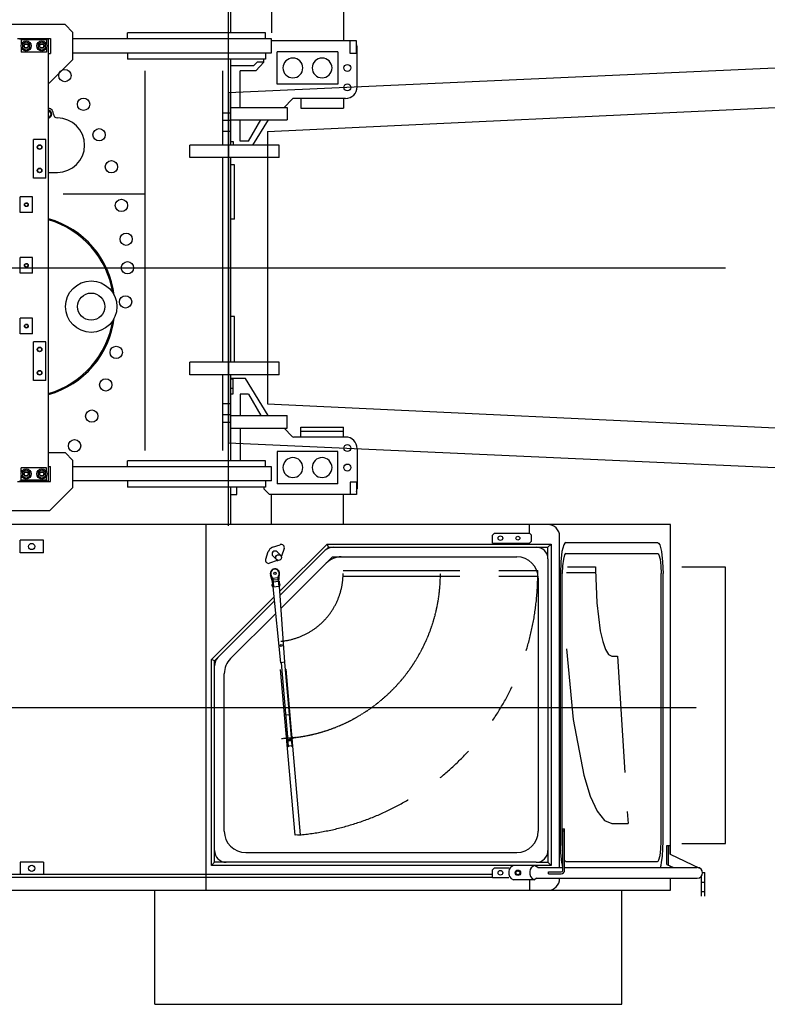
# Model space of a CAD drawing. Units: millimetres. Extents: x -100244 to 83634, y -7014 to 93513.
# Drawn here: x -94337 to -92417, y 54104 to 56635 of the extents above; entities that cross this region are included whole.
import ezdxf

# ---------------------------------------------------------------- set-up
doc = ezdxf.new("R2010")
doc.units = ezdxf.units.MM
doc.linetypes.add('CENTER', pattern=[2, 1.25, -0.25, 0.25, -0.25])
doc.linetypes.add('PHANTOM', pattern=[800.000018, 300.000007, -100.000002, 100.000002, -100.000002, 100.000002, -100.000002])
for name, color, linetype in [('10', 7, 'Continuous'), ('3', 7, 'Continuous'), ('4', 7, 'Continuous'), ('6', 7, 'Continuous'), ('8', 7, 'Continuous')]:
    doc.layers.add(name, color=color, linetype=linetype)

# ---------------------------------------------------------------- blocks, each defined once
blk = doc.blocks.new('A$C1A570B27')
at = {"color": 4}
for p, q in [((0, 1150), (5500, 1400)), ((100, 1050), (5400, 1300)), ((0, 1150), (0, 250)), ((100, 1050), (100, 350)), ((100, 350), (5400, 100)), ((0, 250), (5500, 0))]:
    blk.add_line(p, q, dxfattribs=at)
blk = doc.blocks.new('A$C430C75DA')
at = {"layer": '10', "color": 40, "linetype": 'Continuous'}
for p, q in [((4852.6, 3442.5), (4462.6, 3442.5)), ((4852.6, 3442.5), (4872.6, 3422.5)), ((4872.6, 3352.5), (4872.6, 3422.5)), ((5367.6, 3421.5), (5012.6, 3421.5)), ((5012.6, 3405.5), (5012.6, 3421.5)), ((5367.6, 3405.5), (5367.6, 3421.5)), ((4730.1, 3406.5), (4815.1, 3406.5)), ((4735.1, 3405.5), (4810.1, 3405.5)), ((4805.1, 3403.5), (4740.1, 3403.5)), ((4740.1, 3403.5), (4740.1, 3391.1)), ((4743.1, 3393), (4752.6, 3398.5)), ((4743.1, 3393), (4743.1, 3382)), ((4752.6, 3398.5), (4762.1, 3393)), ((4762.1, 3382), (4762.1, 3393)), ((4783.1, 3393), (4792.6, 3398.5)), ((4783.1, 3393), (4783.1, 3382)), ((4792.6, 3398.5), (4802.1, 3393)), ((4802.1, 3382), (4802.1, 3393)), ((4805.1, 3403.5), (4805.1, 3391.1)), ((4810.1, 2269.5), (4810.1, 3405.5)), ((4815.1, 3406.5), (4815.1, 3368.5)), ((5382.6, 3405.5), (4872.6, 3405.5)), ((5382.6, 3369.5), (5382.6, 3405.5)), ((4740.1, 3383.9), (4740.1, 3371.5)), ((4805.1, 3371.5), (4740.1, 3371.5)), ((4743.1, 3382), (4752.6, 3376.5)), ((4752.6, 3376.5), (4762.1, 3382)), ((4783.1, 3382), (4792.6, 3376.5)), ((4792.6, 3376.5), (4802.1, 3382)), ((4805.1, 3383.9), (4805.1, 3371.5)), ((4810.1, 3368.5), (4815.1, 3368.5)), ((4872.6, 3369.5), (5382.6, 3369.5)), ((5012.6, 3369.5), (5012.6, 3353.5)), ((5367.6, 3369.5), (5367.6, 3353.5)), ((4872.6, 3352.5), (4812.6, 3292.5)), ((5367.6, 3353.5), (5012.6, 3353.5)), ((5057.6, 3323.6), (5057.6, 2348.2)), ((5257.6, 3132.5), (5257.6, 3323.6)), ((4810.1, 3292.5), (4812.6, 3292.5)), ((4812.5, 3221), (4810.1, 3221)), ((4817.4, 3212.5), (4812.5, 3221)), ((4810.1, 3204), (4812.5, 3204)), ((4812.5, 3204), (4817.4, 3212.5)), ((4771.1, 3047.5), (4771.1, 3147.5)), ((4803.1, 3147.5), (4771.1, 3147.5)), ((4803.1, 3047.5), (4803.1, 3147.5)), ((5402.6, 3132.5), (5172.6, 3132.5)), ((5172.6, 3100.5), (5172.6, 3132.5)), ((5402.6, 3100.5), (5402.6, 3132.5)), ((5402.6, 3100.5), (5172.6, 3100.5)), ((5257.6, 2574.5), (5257.6, 3100.5)), ((4810.1, 3062.5), (4832.6, 3062.5)), ((4803.1, 3047.5), (4771.1, 3047.5)), ((4769.1, 2999.5), (4737.1, 2999.5)), ((4737.1, 2959.5), (4737.1, 2999.5)), ((4769.1, 2959.5), (4769.1, 2999.5)), ((4847.8, 3007.5), (5057.6, 3007.5)), ((4769.1, 2959.5), (4737.1, 2959.5)), ((4769.1, 2843.5), (4737.1, 2843.5)), ((4737.1, 2803.5), (4737.1, 2843.5)), ((4769.1, 2803.5), (4769.1, 2843.5)), ((4769.1, 2803.5), (4737.1, 2803.5)), ((4737.1, 2647.5), (4737.1, 2687.5)), ((4769.1, 2687.5), (4737.1, 2687.5)), ((4769.1, 2647.5), (4769.1, 2687.5)), ((4769.1, 2647.5), (4737.1, 2647.5)), ((4771.1, 2527.5), (4771.1, 2627.5)), ((4803.1, 2627.5), (4771.1, 2627.5)), ((4803.1, 2527.5), (4803.1, 2627.5)), ((5402.6, 2574.5), (5172.6, 2574.5)), ((5172.6, 2542.5), (5172.6, 2574.5)), ((5402.6, 2542.5), (5402.6, 2574.5)), ((5402.6, 2542.5), (5172.6, 2542.5)), ((5257.6, 2348.2), (5257.6, 2542.5)), ((4803.1, 2527.5), (4771.1, 2527.5)), ((4810.1, 2342.5), (4852.6, 2342.5)), ((4852.6, 2342.5), (4872.6, 2322.5)), ((4805.1, 2303.5), (4740.1, 2303.5)), ((4740.1, 2291.1), (4740.1, 2303.5)), ((4805.1, 2291.1), (4805.1, 2303.5)), ((4810.1, 2306.5), (4815.1, 2306.5)), ((4815.1, 2268.5), (4815.1, 2306.5)), ((4872.6, 2252.5), (4872.6, 2322.5)), ((5382.6, 2305.5), (4872.6, 2305.5)), ((5367.6, 2321.5), (5012.6, 2321.5)), ((5012.6, 2305.5), (5012.6, 2321.5)), ((5367.6, 2305.5), (5367.6, 2321.5)), ((5382.6, 2269.5), (5382.6, 2305.5)), ((4740.1, 2271.5), (4740.1, 2283.9)), ((4743.1, 2293), (4752.6, 2298.5)), ((4743.1, 2293), (4743.1, 2282)), ((4743.1, 2282), (4752.6, 2276.5)), ((4752.6, 2298.5), (4762.1, 2293)), ((4752.6, 2276.5), (4762.1, 2282)), ((4762.1, 2282), (4762.1, 2293)), ((4783.1, 2293), (4792.6, 2298.5)), ((4783.1, 2293), (4783.1, 2282)), ((4783.1, 2282), (4792.6, 2276.5)), ((4792.6, 2298.5), (4802.1, 2293)), ((4792.6, 2276.5), (4802.1, 2282)), ((4802.1, 2282), (4802.1, 2293)), ((4805.1, 2271.5), (4805.1, 2283.9)), ((4730.1, 2268.5), (4815.1, 2268.5)), ((4735.1, 2269.5), (4810.1, 2269.5)), ((4805.1, 2271.5), (4740.1, 2271.5)), ((4872.6, 2252.5), (4812.6, 2192.5)), ((5382.6, 2269.5), (4872.6, 2269.5)), ((5012.6, 2269.5), (5012.6, 2253.5)), ((5367.6, 2253.5), (5012.6, 2253.5)), ((5367.6, 2269.5), (5367.6, 2253.5)), ((4812.6, 2192.5), (4310.6, 2192.5))]:
    blk.add_line(p, q, dxfattribs=at)
for centre, radius in [((4752.6, 3387.5), 13), ((4752.6, 3387.5), 6), ((4752.6, 3387.5), 5), ((4792.6, 3387.5), 13), ((4792.6, 3387.5), 6), ((4792.6, 3387.5), 5), ((4852.1, 3311.2), 15.8), ((4900, 3237.5), 15.8), ((4939.9, 3159.2), 15.8), ((4787.1, 3127.5), 6), ((4787.1, 3127.5), 5.05), ((4971.4, 3077.1), 15.8), ((4787.1, 3067.5), 6), ((4787.1, 3067.5), 5.05), ((4997.1, 2977.8), 15.8), ((4753.1, 2979.5), 5), ((4753.1, 2979.5), 4.19), ((5009.4, 2890.7), 15.8), ((4753.1, 2823.5), 5), ((4753.1, 2823.5), 4.19), ((5012.6, 2817.5), 15.8), ((4919.6, 2717.5), 66), ((4919.6, 2717.5), 35), ((5007.9, 2729.7), 15.8), ((4753.1, 2667.5), 5), ((4753.1, 2667.5), 4.19), ((4787.1, 2607.5), 6), ((4787.1, 2607.5), 5.05), ((4983.9, 2600.1), 15.8), ((4787.1, 2547.5), 6), ((4787.1, 2547.5), 5.05), ((4956.8, 2516.5), 15.8), ((4921, 2436.2), 15.8), ((4877, 2360), 15.8), ((4752.6, 2287.5), 13), ((4752.6, 2287.5), 6), ((4752.6, 2287.5), 5), ((4792.6, 2287.5), 13), ((4792.6, 2287.5), 6), ((4792.6, 2287.5), 5)]:
    blk.add_circle(centre, radius, dxfattribs=at)
for centre, radius, start, end in [((4807.6, 3212.5), 15, 0, 80.4059), ((4807.6, 3212.5), 10.5, 283.7726, 76.2274), ((4832.6, 3212.5), 10, 180, 270), ((4832.6, 3132.5), 70, 270, 90), ((4745.6, 2717.5), 235, 7.1447, 74.0899), ((4745.6, 2717.5), 232, 8.9909, 73.8786), ((4745.6, 2717.5), 235, 285.9101, 352.8553), ((4745.6, 2717.5), 232, 286.1214, 351.0091)]:
    blk.add_arc(centre, radius, start, end, dxfattribs=at)
at = {"layer": '3', "color": 40, "linetype": 'CENTER'}
for p, q in [((5272.6, 2154.2), (5272.6, 3528.5)), ((0, 2817.5), (6548.3, 2817.5))]:
    blk.add_line(p, q, dxfattribs=at)
at = {"layer": '4', "color": 40, "linetype": 'Continuous'}
for p, q in [((6486.6, 1253.5), (6486.6, 1202.5)), ((6489.9, 1263), (6495.6, 1263)), ((6495.6, 1202.5), (6495.6, 1263)), ((6486.6, 1214.5), (6495.6, 1214.5))]:
    blk.add_line(p, q, dxfattribs=at)
at = {"layer": '4', "color": 40, "linetype": 'CENTER'}
blk.add_line((6486.6, 1238), (6495.6, 1238), dxfattribs=at)
at = {"layer": '6', "color": 40, "linetype": 'Continuous'}
for p, q in [((5277.6, 3567.5), (5277.6, 3421.5)), ((5382.6, 3567.5), (5382.6, 3421.5)), ((5567.6, 3567.5), (5567.6, 3400.5)), ((5600.6, 3400.5), (5382.6, 3400.5)), ((5584.6, 3368.5), (5584.6, 3400.5)), ((5600.6, 3368.5), (5600.6, 3400.5)), ((5397.6, 3331), (5397.6, 3372.5)), ((5552.6, 3372.5), (5397.6, 3372.5)), ((5552.6, 3372.5), (5552.6, 3331)), ((5600.6, 3368.5), (5584.6, 3368.5)), ((5602.6, 3282.5), (5602.6, 3385.5)), ((5277.6, 3353.5), (5277.6, 3132.5)), ((5336.6, 3336.5), (5345.6, 3345.5)), ((5362.6, 3345.5), (5342.6, 3323.5)), ((5362.6, 3345.5), (5345.6, 3345.5)), ((5362.6, 3345.5), (5362.6, 3353.5)), ((5336.6, 3336.5), (5277.6, 3336.5)), ((5302.6, 3229.5), (5302.6, 3323.5)), ((5342.6, 3323.5), (5302.6, 3323.5)), ((5397.6, 3289.5), (5397.6, 3331)), ((5552.6, 3331), (5552.6, 3289.5)), ((5552.6, 3289.5), (5397.6, 3289.5)), ((5436.1, 3251), (5415.1, 3229.5)), ((5572.6, 3252.5), (5439.7, 3252.5)), ((5457.6, 3252.5), (5457.6, 3227.5)), ((5567.6, 3252.5), (5567.6, 3227.5)), ((5277.6, 3214.9), (5257.6, 3214.9)), ((5277.6, 3229.5), (5422.6, 3229.5)), ((5422.6, 3229.5), (5422.6, 3197.5)), ((5457.6, 3227.5), (5567.6, 3227.5)), ((5277.6, 3195.7), (5257.6, 3195.7)), ((5277.6, 3197.5), (5422.6, 3197.5)), ((5302.6, 3142.5), (5302.6, 3197.5)), ((5323.6, 3142.5), (5355.6, 3197.5)), ((5374.1, 3197.5), (5334.1, 3132.5)), ((5277.6, 3167.5), (5257.6, 3167.5)), ((5277.6, 3141.6), (5284.6, 3141.6)), ((5284.6, 3141.6), (5284.6, 3132.5)), ((5323.6, 3142.5), (5302.6, 3142.5)), ((5277.6, 3100.5), (5277.6, 2574.5)), ((5287.6, 3082.4), (5277.6, 3082.4)), ((5287.6, 2942.6), (5287.6, 3082.4)), ((5287.6, 2942.6), (5277.6, 2942.6)), ((5287.6, 2692.4), (5277.6, 2692.4)), ((5287.6, 2574.5), (5287.6, 2692.4)), ((5277.6, 2542.5), (5277.6, 2321.5)), ((5315.6, 2532.5), (5277.6, 2532.5)), ((5277.6, 2531.8), (5284.6, 2531.8)), ((5284.6, 2493.5), (5284.6, 2531.8)), ((5374.1, 2437.5), (5315.6, 2532.5)), ((5277.6, 2507.7), (5284.6, 2507.7)), ((5277.6, 2493.5), (5284.6, 2493.5)), ((5302.6, 2492.5), (5302.6, 2437.5)), ((5323.6, 2492.5), (5302.6, 2492.5)), ((5323.6, 2492.5), (5355.6, 2437.5)), ((5277.6, 2467.5), (5257.6, 2467.5)), ((5277.6, 2439.3), (5257.6, 2439.3)), ((5277.6, 2437.5), (5422.6, 2437.5)), ((5422.6, 2405.5), (5422.6, 2437.5)), ((5277.6, 2420.1), (5257.6, 2420.1)), ((5277.6, 2405.5), (5422.6, 2405.5)), ((5302.6, 2405.5), (5302.6, 2321.5)), ((5436.1, 2384), (5415.1, 2405.5)), ((5457.6, 2382.5), (5457.6, 2407.5)), ((5457.6, 2407.5), (5567.6, 2407.5)), ((5567.6, 2382.5), (5567.6, 2407.5)), ((5572.6, 2382.5), (5439.7, 2382.5)), ((5457.6, 2397.5), (5567.6, 2397.5)), ((5397.6, 2345.5), (5397.6, 2262.5)), ((5552.6, 2345.5), (5397.6, 2345.5)), ((5552.6, 2262.5), (5552.6, 2345.5)), ((5602.6, 2352.5), (5602.6, 2249.5)), ((5277.6, 2253.5), (5277.6, 2157.5)), ((5293.6, 2234.5), (5293.6, 2253.5)), ((5362.6, 2253.5), (5362.6, 2249.5)), ((5552.6, 2262.5), (5397.6, 2262.5)), ((5584.6, 2266.5), (5584.6, 2234.5)), ((5600.6, 2266.5), (5584.6, 2266.5)), ((5600.6, 2266.5), (5600.6, 2234.5)), ((5277.6, 2234.5), (5293.6, 2234.5)), ((5377.6, 2234.5), (5362.6, 2249.5)), ((5600.6, 2234.5), (5377.6, 2234.5)), ((5382.6, 2157.5), (5382.6, 2234.5)), ((5567.6, 2157.5), (5567.6, 2234.5))]:
    blk.add_line(p, q, dxfattribs=at)
for centre in [(5577.6, 3331), (5577.6, 3281), (5577.6, 2354), (5577.6, 2304)]:
    blk.add_circle(centre, 9, dxfattribs=at)
for centre, radius, start, end in [((5587.6, 3385.5), 15, 0, 29.9264), ((5437.6, 3331), 25.5, 90, 0), ((5437.6, 3331), 25.5, 0, 90), ((5512.6, 3331), 25.5, 90, 270), ((5512.6, 3331), 25.5, 270, 90), ((5572.6, 3282.5), 30, 270, 0), ((5439.7, 3247.5), 5, 90, 135.6536), ((5439.7, 2387.5), 5, 224.3464, 270), ((5572.6, 2352.5), 30, 360, 90), ((5437.6, 2304), 25.5, 0, 270), ((5512.6, 2304), 25.5, 90, 270), ((5512.6, 2304), 25.5, 270, 90), ((5437.6, 2304), 25.5, 270, 0), ((5587.6, 2249.5), 15, 330.0736, 0)]:
    blk.add_arc(centre, radius, start, end, dxfattribs=at)
at = {"layer": '8', "color": 40, "linetype": 'Continuous'}
for p, q in [((6407.6, 2157.5), (4437.6, 2157.5)), ((5214.6, 1217.5), (5214.6, 2157.5)), ((6045.6, 2135), (6045.6, 2157.5)), ((6407.6, 1309.6), (6407.6, 2157.5)), ((5950.6, 2130), (5955.6, 2135)), ((5950.6, 2110), (5950.6, 2130)), ((5955.6, 2135), (6045.4, 2135)), ((6050.4, 2130), (6045.4, 2135)), ((6050.4, 2115), (6050.4, 2130)), ((6122.6, 1276.1), (6122.6, 2127.5)), ((4796.8, 2117), (4736.8, 2117)), ((4736.8, 2085), (4736.8, 2117)), ((4796.8, 2085), (4796.8, 2117)), ((5385.6, 2099), (5405.1, 2105.8)), ((5404.1, 1986.2), (5525.4, 2107.5)), ((5528.7, 2099.5), (5525.4, 2107.5)), ((5525.4, 2107.5), (6100.6, 2107.5)), ((5950.6, 2110), (6045.4, 2110)), ((6045.4, 2110), (6050.4, 2115)), ((6045.6, 2107.5), (6045.6, 2110)), ((6092.6, 2099.5), (6100.6, 2107.5)), ((6100.6, 2107.5), (6100.6, 1281.5)), ((6133.3, 2105.4), (6128.7, 2088.1)), ((6136, 2110), (6133.3, 2105.4)), ((6138.7, 2111.5), (6136, 2110)), ((6138.7, 2111.5), (6374.2, 2111.5)), ((6374.2, 2111.5), (6376.9, 2110)), ((6376.9, 2110), (6379.6, 2105.4)), ((6379.6, 2105.4), (6384.1, 2088.1)), ((4796.8, 2085), (4736.8, 2085)), ((5367.7, 2068.4), (5374.5, 2087.9)), ((5386.2, 2076.7), (5395.6, 2067.3)), ((5396.8, 2087.3), (5406.2, 2077.9)), ((5404.8, 1975.7), (5519.9, 2090.7)), ((5415.3, 2095.6), (5408.5, 2076.1)), ((5519.9, 2090.7), (5528.7, 2099.5)), ((5528.7, 2099.5), (5541.1, 2099.5)), ((5541.1, 2099.5), (6062.6, 2099.5)), ((6062.6, 2099.5), (6092.6, 2099.5)), ((6092.6, 2069.5), (6092.6, 2099.5)), ((6128.7, 2088.1), (6125.7, 2062.1)), ((6135.2, 2079.6), (6132.2, 2068.3)), ((6136.9, 2082.5), (6135.2, 2079.6)), ((6138.7, 2083.5), (6136.9, 2082.5)), ((6138.7, 2083.5), (6374.2, 2083.5)), ((6374.2, 2083.5), (6375.9, 2082.5)), ((6375.9, 2082.5), (6377.7, 2079.6)), ((6377.7, 2079.6), (6380.6, 2068.3)), ((6384.1, 2088.1), (6387.2, 2062.1)), ((5397.4, 2065), (5377.9, 2058.2)), ((5407.2, 1942.6), (5522.9, 2058.4)), ((5522.9, 2058.4), (5539, 2074.5)), ((5539, 2074.5), (5561.8, 2074.5)), ((5561.8, 2074.5), (6012.6, 2074.5)), ((6092.6, 2069.5), (6092.6, 1319.5)), ((6125.7, 2062.1), (6124.6, 2031.5)), ((6130.2, 2051.4), (6129.5, 2031.5)), ((6132.2, 2068.3), (6130.2, 2051.4)), ((6380.6, 2068.3), (6382.6, 2051.4)), ((6382.6, 2051.4), (6383.3, 2031.5)), ((6387.2, 2062.1), (6388.3, 2031.5)), ((5385.6, 2010.2), (5380, 2028.5)), ((5385.9, 2019.1), (5381.8, 2026.9)), ((5399.3, 2020.2), (5402, 2028.7)), ((5401.1, 2011.5), (5403.4, 2030.6)), ((6124.6, 1343.5), (6124.6, 2031.5)), ((6129.5, 1343.5), (6129.5, 2031.5)), ((6140.6, 2034.5), (6215, 2034.5)), ((6143, 2048.5), (6215, 2048.5)), ((6215, 2048.5), (6215, 2034.5)), ((6383.3, 1343.5), (6383.3, 2031.5)), ((6388.3, 1343.5), (6388.3, 2031.5)), ((6548.3, 2048), (6436.9, 2048)), ((6548.3, 1338), (6548.3, 2048)), ((5385.6, 2010.2), (5384.6, 2010.1)), ((5384.6, 2010.1), (5385.7, 1997.4)), ((5385.6, 2010.2), (5386.7, 1997.5)), ((5401.1, 2010.8), (5385.7, 2009.4)), ((5399.3, 2020.2), (5385.9, 2019.1)), ((5385.9, 2019.1), (5387.7, 1997.5)), ((5399.7, 2015.7), (5386.3, 2014.5)), ((5399.3, 2020.2), (5401.2, 1998.7)), ((5401.1, 2011.5), (5402.1, 2011.6)), ((5401.1, 2011.5), (5402.2, 1998.8)), ((5402.1, 2011.6), (5403.2, 1998.9)), ((6067.6, 2019.5), (6067.6, 1369.5)), ((5385.7, 1997.4), (5403.2, 1998.9)), ((5385.7, 1997.4), (5406.1, 1802.4)), ((5417, 1803.4), (5403.2, 1998.9)), ((5228.4, 1810.5), (5388.5, 1970.7)), ((5245.2, 1816), (5389.6, 1960.4)), ((5277.5, 1812.9), (5392.9, 1928.4)), ((5228.4, 1281.5), (5228.4, 1810.5)), ((5236.4, 1807.2), (5228.4, 1810.5)), ((5236.4, 1807.2), (5245.2, 1816)), ((5236.4, 1794.8), (5236.4, 1807.2)), ((5417, 1803.4), (5406.1, 1802.4)), ((5407.1, 1802.5), (5424.6, 1601.8)), ((5407.6, 1802.5), (5408.1, 1802.6)), ((5415, 1803.2), (5415.5, 1803.2)), ((5416, 1803.3), (5433.6, 1602.5)), ((5236.4, 1319.5), (5236.4, 1794.8)), ((5261.4, 1369.5), (5261.4, 1774.1)), ((5443.4, 1359), (5406.1, 1784.7)), ((5457.3, 1360.2), (5420.1, 1785.9)), ((5418.8, 1668.1), (5427.8, 1668.9)), ((5421.8, 1628.9), (5425.4, 1587.5)), ((5431.6, 1629.7), (5435.3, 1588.4)), ((5421.7, 1610.5), (5420.3, 1610.4)), ((5420.3, 1610.4), (5420.8, 1605.4)), ((5422.4, 1605.6), (5420.8, 1605.4)), ((5422.9, 1616.7), (5423.3, 1616.7)), ((5423.2, 1613), (5423.6, 1613)), ((5424, 1603.4), (5424.5, 1603.4)), ((5424.4, 1604.7), (5433.3, 1605.5)), ((5424.6, 1601.8), (5433.6, 1602.5)), ((5432.7, 1617.6), (5432.3, 1617.5)), ((5433, 1613.9), (5432.6, 1613.8)), ((5433.9, 1604.2), (5433.4, 1604.2)), ((5425.3, 1588.5), (5435.2, 1589.4)), ((5425.4, 1587.5), (5427.9, 1587.7)), ((5427.8, 1588.7), (5427.9, 1587.7)), ((5432.8, 1589.1), (5432.8, 1588.2)), ((5432.8, 1588.2), (5435.3, 1588.4)), ((6131.1, 1375.1), (6135.6, 1375.1)), ((6131.1, 1269.1), (6131.1, 1375.1)), ((6131.1, 1370.1), (6135.6, 1370.1)), ((6135.6, 1269.1), (6135.6, 1375.1)), ((5457.3, 1360.2), (5443.4, 1359)), ((6125, 1323.7), (6124.6, 1343.5)), ((6129.6, 1335.9), (6129.5, 1343.5)), ((6382.6, 1323.6), (6383.3, 1343.5)), ((6387.8, 1323.7), (6388.3, 1343.5)), ((5236.4, 1289.5), (5236.4, 1319.5)), ((6092.6, 1319.5), (6092.6, 1289.5)), ((6126.3, 1305.2), (6125, 1323.7)), ((6129.9, 1328.4), (6129.6, 1335.9)), ((6130.4, 1321.3), (6129.9, 1328.4)), ((6131.1, 1314.7), (6130.4, 1321.3)), ((6380.6, 1306.7), (6382.6, 1323.6)), ((6386.6, 1305.2), (6387.8, 1323.7)), ((6397.6, 1284.2), (6397.6, 1332.7)), ((6397.6, 1332.7), (6406.4, 1332.7)), ((6402, 1282.2), (6402, 1332.7)), ((6406.4, 1310.1), (6406.4, 1332.7)), ((6436.9, 1338), (6548.3, 1338)), ((5316.4, 1314.5), (6012.6, 1314.5)), ((5414.8, 1314.5), (5416.1, 1314.5)), ((6128.4, 1289), (6126.3, 1305.2)), ((6136.3, 1293.3), (6135.6, 1294.6)), ((6137.1, 1292.3), (6136.3, 1293.3)), ((6137.5, 1292), (6137.1, 1292.3)), ((6137.9, 1291.7), (6137.5, 1292)), ((6138.3, 1291.6), (6137.9, 1291.7)), ((6138.7, 1291.5), (6138.3, 1291.6)), ((6138.7, 1291.5), (6374.2, 1291.5)), ((6374.2, 1291.5), (6375.9, 1292.5)), ((6375.9, 1292.5), (6377.7, 1295.4)), ((6377.7, 1295.4), (6380.6, 1306.7)), ((6384.5, 1288.9), (6386.6, 1305.2)), ((6406.4, 1310.1), (6482.1, 1274.8)), ((4796.8, 1290), (4736.8, 1290)), ((4736.8, 1290), (4736.8, 1258)), ((4796.8, 1290), (4796.8, 1258)), ((5228.4, 1281.5), (5236.4, 1289.5)), ((6100.6, 1281.5), (5228.4, 1281.5)), ((5266.4, 1289.5), (5236.4, 1289.5)), ((6062.6, 1289.5), (5266.4, 1289.5)), ((5950.6, 1270), (5955.6, 1275)), ((5950.6, 1250), (5950.6, 1270)), ((5955.6, 1275), (5992, 1275)), ((6057.9, 1281), (6003.9, 1281)), ((6066.4, 1276.1), (6057.9, 1281)), ((6062.6, 1289.5), (6092.6, 1289.5)), ((6066.4, 1276.1), (6131.1, 1276.1)), ((6100.6, 1281.5), (6092.6, 1289.5)), ((6129.7, 1282.2), (6128.4, 1289)), ((6131.1, 1276.2), (6129.7, 1282.2)), ((6135.6, 1276.1), (6476.3, 1276.1)), ((6381.8, 1276.1), (6383.2, 1282)), ((6383.2, 1282), (6384.5, 1288.9)), ((6397.6, 1284.2), (6415, 1276.1)), ((6407.6, 1276.1), (6407.6, 1279.6)), ((5950.6, 1258), (4555.2, 1258)), ((5950.6, 1250), (4555.2, 1250)), ((4796.8, 1258), (4736.8, 1258)), ((5950.6, 1250), (5992, 1250)), ((6057.9, 1244), (6003.9, 1244)), ((6045.6, 1244), (6045.6, 1217.5)), ((6063.6, 1248.9), (6057.9, 1244)), ((6063.6, 1248.9), (6476.3, 1248.9)), ((6094.5, 1264.6), (6126.6, 1264.6)), ((6094.5, 1260.1), (6094.5, 1264.6)), ((6094.5, 1260.1), (6126.6, 1260.1)), ((6407.6, 1217.5), (6407.6, 1248.9)), ((4437.6, 1217.5), (6407.6, 1217.5)), ((5082.6, 924.5), (5082.6, 1217.5)), ((6282.6, 924.5), (6282.6, 1217.5)), ((5082.6, 924.5), (6282.6, 924.5))]:
    blk.add_line(p, q, dxfattribs=at)
at = {"layer": '8', "color": 40, "linetype": 'PHANTOM'}
for p, q in [((5566.5, 2039), (6066.5, 2039)), ((5566.5, 2025), (6066.5, 2025)), ((6215, 2041.5), (6218.1, 1956.6)), ((6218.1, 1956.6), (6227.2, 1884.5)), ((6227.2, 1884.5), (6233.5, 1856.9)), ((6233.5, 1856.9), (6240.7, 1836.3)), ((6140.2, 1838.2), (6157.7, 1656.9)), ((6240.7, 1836.3), (6248.5, 1823.7)), ((6248.5, 1823.7), (6256.6, 1819.5)), ((6256.6, 1819.5), (6270.9, 1819.5)), ((6270.9, 1819.5), (6298.5, 1388.8)), ((6157.7, 1656.9), (6184.8, 1513)), ((6184.8, 1513), (6201.1, 1459.6)), ((6201.1, 1459.6), (6218.9, 1420.6)), ((6218.9, 1420.6), (6237.5, 1396.8)), ((6237.5, 1396.8), (6256.6, 1388.8)), ((6256.6, 1388.8), (6298.5, 1388.8))]:
    blk.add_line(p, q, dxfattribs=at)
at = {"layer": '8', "color": 40, "linetype": 'CENTER'}
for p, q in [((4303.9, 1687.5), (6474.5, 1687.5)), ((5444.7, 1610), (5408.4, 1606.9))]:
    blk.add_line(p, q, dxfattribs=at)
at = {"layer": '8', "color": 40, "linetype": 'Continuous'}
for centre, radius in [((5970.5, 2122.5), 6), ((6015.5, 2122.5), 5), ((4766.8, 2101), 8), ((5400.9, 2072.6), 7.5), ((5391.5, 2032), 3.05), ((5407.7, 1846.7), 2.42), ((4766.8, 1274), 8), ((5970.5, 1262.5), 6), ((6015.5, 1262.5), 7), ((6015.5, 1262.5), 5)]:
    blk.add_circle(centre, radius, dxfattribs=at)
for centre, radius, start, end in [((6092.6, 2127.5), 30, 0, 90), ((5407.8, 2098.3), 8, 340.7715, 109.2285), ((5391.5, 2082), 18, 109.2285, 160.7715), ((5391.5, 2082), 7.5, 45, 225), ((5391.5, 2082), 18, 336.7739, 340.7715), ((5541.1, 2069.5), 30, 90, 135), ((6062.6, 2069.5), 30, 0, 90), ((5375.2, 2065.7), 8, 160.7715, 289.2285), ((5391.5, 2082), 18, 289.2285, 293.2261), ((5561.8, 2019.5), 55, 90, 135), ((6012.6, 2019.5), 55, 0, 90), ((5391.5, 2032), 12, 353.0401, 196.9599), ((5391.5, 2032), 11, 342.3801, 207.6199), ((5387.3, 2001.5), 3.75, 125.5047, 184.443), ((5387.3, 2001.6), 3.75, 185.557, 244.4953), ((5400.9, 2002.7), 3.75, 5.557, 64.4953), ((5400.9, 2002.8), 3.75, 305.5047, 4.443), ((5266.4, 1794.8), 30, 135, 180), ((5316.4, 1774.1), 55, 135, 180), ((5435, 1609.2), 2.67, 275, 95.2339), ((5316.4, 1369.5), 55, 180, 270), ((6012.6, 1369.5), 55, 270, 0), ((5266.4, 1319.5), 30, 180, 270), ((6062.6, 1319.5), 30, 270, 0), ((6011.5, 1262.5), 20, 170, 247.6684), ((6011.5, 1262.5), 20, 112.3316, 170), ((6065.5, 1262.5), 20, 170, 247.6684), ((6065.5, 1262.5), 20, 112.3316, 170), ((6126.6, 1269.1), 4.5, 270, 0), ((6126.6, 1269.1), 9, 270, 0), ((6476.3, 1262.5), 13.6, 270, 90), ((6092.6, 1247.5), 30, 270, 0)]:
    blk.add_arc(centre, radius, start, end, dxfattribs=at)
at = {"layer": '8', "color": 40, "linetype": 'PHANTOM'}
for radius, end in [(175, 0), (675, 0.5942)]:
    blk.add_arc((5391.5, 2032), radius, 275, end, dxfattribs=at)
at = {"layer": '8', "color": 40, "linetype": 'CENTER'}
blk.add_arc((5391.5, 2032), 425, 275, 0, dxfattribs=at)
blk = doc.blocks.new('A$C117E7ADE')
blk.add_blockref('A$C430C75DA', (0, 0))
blk = doc.blocks.new('A$C761E2034')
for name, p in [('A$C117E7ADE', (0, 0)), ('A$C1A570B27', (5272.6, 2117.5))]:
    blk.add_blockref(name, p)

msp = doc.modelspace()

# ---------------------------------------------------------------- block references
msp.add_blockref('A$C761E2034', (-99072.9354, 53179.58778))

doc.saveas('drawing.dxf')
